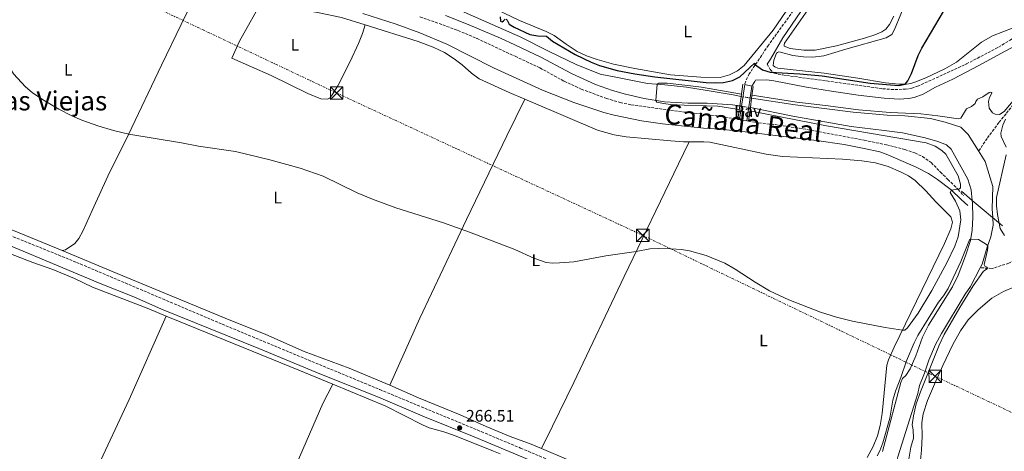
# Model space of a CAD drawing. Units: metres. Extents: x 622421 to 625926, y 4653156 to 4655530.
# Drawn here: x 623026 to 623618, y 4654537 to 4654796 of the extents above; entities that cross this region are included whole.
import ezdxf
from ezdxf.enums import TextEntityAlignment as Align

# ---------------------------------------------------------------- set-up
doc = ezdxf.new("R2010")
doc.units = ezdxf.units.M
doc.header["$MEASUREMENT"] = 0
for name, pattern in [('DGN Style 1', [1.045693079995523, 0.001739921930109024, -1.043953158065414]), ('DGN Style 3', [2.435890702152634, 1.739921930109024, -0.6959687720436097]), ('DGN Style 5', [1.217945351076317, 0.5219765790327072, -0.6959687720436097]), ('DGN Style 7', [3.4798438602180486, 1.565929737098122, -0.6959687720436097, 0.5219765790327072, -0.6959687720436097])]:
    doc.linetypes.add(name, pattern=pattern)
for name, color, linetype, lineweight in [('Barranco lineal', 142, 'DGN Style 3', 13), ('Borda', 1, 'Continuous', 13), ('Camino', 7, 'DGN Style 3', 0), ('Canal sin especificar', 4, 'Continuous', 13), ('Canal sin especificar no visto', 4, 'DGN Style 1', 13), ('Cota de punto acotado terreno', 7, 'Continuous', 0), ('Curva de nivel directora', 30, 'Continuous', 30), ('Curva de nivel intermedia', 30, 'Continuous', 0), ('Etiqueta de uso rústico', 92, 'Continuous', 0), ('Línea de cambio de uso (parcela vista)', 92, 'Continuous', 0), ('Línea de pavimento', 1, 'Continuous', 0), ('Línea eléctrica', 6, 'DGN Style 7', 0), ('Margen derecho', 7, 'Continuous', 0), ('Pavimento', 7, 'Continuous', 0), ('Puente', 1, 'Continuous', 0), ('Punto acotado terreno (símbolo)', 7, 'Continuous', 0), ('Texto de Cañada', 51, 'Continuous', 0), ('Texto de Área (paraje) menor', 7, 'Continuous', 0), ('Torre eléctrica', 7, 'Continuous', 0), ('Tubería', 7, 'Continuous', 0)]:
    doc.layers.add(name, color=color, linetype=linetype, lineweight=lineweight)
doc.styles.add('Style-Arial', font='arial.ttf')

# ---------------------------------------------------------------- blocks, each defined once
blk = doc.blocks.new('5PATER')
at = {"layer": 'Punto acotado terreno (símbolo)', "linetype": 'Continuous', "lineweight": 0}
h = blk.add_hatch(color=51, dxfattribs=at)
edge = h.paths.add_edge_path()
edge.add_ellipse((0, 0), major_axis=(-0.1095731443231308, -0.1110710700762829), ratio=0.9994222409660317, start_angle=0, end_angle=360)
blk = doc.blocks.new('5TME')
at = {"layer": 'Borda', "color": 7, "linetype": 'Continuous', "lineweight": 0}
for p, q in [((-0.375, 0.375), (0.375, -0.375)), ((0.3723, 0.3776), (-0.3716, -0.3784))]:
    blk.add_line(p, q, dxfattribs=at)
at = {"layer": 'Borda', "color": 7, "linetype": 'Continuous', "lineweight": 0, "flags": 128}
blk.add_lwpolyline([(-0.375, -0.375), (0.375, -0.375), (0.375, 0.375), (-0.375, 0.375), (-0.3716, -0.3784)], dxfattribs=at)

msp = doc.modelspace()

# ---------------------------------------------------------------- linework, layer by layer
at = {"layer": 'Barranco lineal', "color": 142, "linetype": 'DGN Style 3', "lineweight": 13}
for points in [[(623645.4000000004, 4654789.24, 273.7899999999936), (623647.25, 4654785.180000001, 273.5800000000018), (623649.1900000004, 4654779.77, 271.4199999999983), (623649.3799999999, 4654777.310000001, 271.2899999999936), (623649.1600000003, 4654776.27, 271.1000000000058), (623647.0899999999, 4654772.619999999, 270.8999999999942), (623640.4000000004, 4654768.24, 270.6999999999971), (623630.5700000003, 4654756.66, 270.179999999993), (623624.5199999996, 4654747.24, 269.9199999999983), (623618.7999999998, 4654739.699999999, 269.7200000000012), (623614.4100000003, 4654734.460000001, 268.9400000000023), (623607.4699999997, 4654724.939999999, 266.8500000000058), (623602.2400000002, 4654717.359999999, 266.6600000000035)], [(623633.4800000006, 4654658.08, 269.5399999999936), (623631.0300000003, 4654657.01, 269.429999999993), (623626.8200000003, 4654654.380000001, 269.1100000000006), (623623.7699999996, 4654651.789999999, 268.7100000000065), (623620.4500000002, 4654649.939999999, 268.1900000000023), (623610.4299999997, 4654646.84, 265.3099999999977), (623603.2999999998, 4654647.25, 264.5800000000018)]]:
    msp.add_polyline3d(points, dxfattribs=at)
at = {"layer": 'Camino', "color": 7, "linetype": 'DGN Style 3', "lineweight": 0, "flags": 128}
for points, elevation in [([(623457.4999999994, 4654736.359999999), (623458.4699999972, 4654736.190000001)], 274.0599999999977), ([(623462.9200000019, 4654735.430000001), (623463.9200000011, 4654735.260000002)], 274.1300000000047)]:
    msp.add_lwpolyline(points, dxfattribs=dict(at, elevation=elevation))
at = {"layer": 'Camino', "color": 7, "linetype": 'DGN Style 3', "lineweight": 0}
for points in [[(623524.3899999994, 4654852.710000002, 280), (623520.3399999993, 4654845.430000001, 279.8899999999995), (623514.53, 4654837.289999999, 279.5700000000071), (623503.5500000007, 4654820.190000002, 278.7200000000012), (623492.1700000016, 4654803.469999999, 277.8000000000031), (623475.98, 4654780.88, 275.7899999999937), (623464.3999999971, 4654763.780000003, 274.6600000000035), (623462.2699999993, 4654759.350000002, 274.4600000000065), (623461.6700000003, 4654757.230000001, 274.3699999999955)], [(623266.4299999995, 4654798.000000001, 275.0099999999948), (623289.2799999998, 4654789.760000003, 274.9600000000063), (623300.6900000003, 4654784.970000001, 274.8800000000048), (623323.6200000009, 4654774.219999999, 274.770000000004), (623338.5599999987, 4654767.220000001, 274.699999999997), (623353.0399999982, 4654759.310000001, 274.5399999999935), (623363.3999999983, 4654754.570000002, 274.4499999999971), (623378.479999999, 4654748.88, 274.2799999999988), (623386.7499999992, 4654746.440000002, 274.1600000000036), (623393.1999999977, 4654745.170000004, 274.0500000000029), (623417.0300000014, 4654741.82, 273.9199999999983), (623444.8399999995, 4654738.530000002, 273.9199999999983), (623457.4999999994, 4654736.359999999, 274.0599999999977)], [(623475.0900000003, 4654769.570000002, 275.1100000000006), (623476.9499999977, 4654766.260000002, 275.1100000000006), (623478.499999999, 4654764.730000001, 275.0399999999937), (623479.4899999968, 4654764.140000001, 274.9799999999959), (623484.3599999995, 4654763.000000001, 274.9799999999959), (623510.9800000006, 4654759.430000001, 274.5399999999935), (623544.5799999975, 4654754.739999999, 274.6100000000005), (623549.5599999975, 4654754.320000002, 274.4400000000024), (623554.5699999989, 4654754.310000001, 274.1999999999971), (623558.4200000024, 4654754.5, 274.1199999999953), (623562.0900000002, 4654755.09, 274.1199999999953), (623565.6000000017, 4654756.210000002, 274.1199999999953), (623594.9499999996, 4654769.61, 273.770000000004), (623614.199999999, 4654779.699999999, 274.1399999999994), (623621.1999999996, 4654783.980000002, 274.6699999999984), (623629.8799999988, 4654788.940000002, 274.5899999999965), (623637.2699999983, 4654792.570000002, 274.5599999999976), (623640.8299999967, 4654793.969999999, 274.6100000000005)], [(623463.9200000011, 4654735.260000002, 274.1300000000047), (623467.6700000018, 4654734.609999999, 274.1799999999931), (623479.9999999988, 4654733.180000001, 274.0899999999966), (623496.6299999985, 4654730.720000001, 273.9700000000013), (623533.5499999991, 4654723.82, 274.2799999999988), (623546.9600000002, 4654721.02, 274.0399999999937), (623557.9599999996, 4654718.29, 273.7100000000065), (623563.9999999991, 4654716.170000004, 273.5299999999989), (623568.4899999973, 4654714.000000001, 273.3200000000071), (623573.7600000001, 4654710.390000002, 273.1499999999942), (623579.280000001, 4654704.730000001, 272.7400000000052), (623583.8399999985, 4654700.29, 271.7599999999947), (623589.9099999992, 4654694.270000001, 269.9299999999931), (623593.2300000007, 4654690.480000001, 269.270000000004)], [(623010.5599999994, 4654670.45, 268.5800000000018), (623059.9899999981, 4654650.480000001, 268.5099999999948), (623111.8299999987, 4654628.489999999, 268.6100000000007), (623147.4799999997, 4654613.370000001, 268.0299999999988), (623242.3099999975, 4654574.020000001, 266.6399999999995), (623303.300000001, 4654548.81, 266.4700000000011), (623326.9400000002, 4654538.91, 266.2400000000052), (623340.4600000009, 4654533.250000001, 266.1000000000058), (623383.649999999, 4654514.250000002, 266.7200000000013), (623411.2899999992, 4654502.57, 266.9299999999931), (623424.9999999999, 4654496.980000001, 266.6399999999995), (623452.9100000006, 4654486.06, 265.2799999999988), (623473.9200000013, 4654476.859999999, 264.6999999999971), (623486.6700000007, 4654471.530000003, 265.1000000000058), (623547.3400000002, 4654446.030000002, 268.2599999999949), (623581.3199999996, 4654431.710000001, 268.6999999999972), (623604.7799999999, 4654422.38, 268.7799999999988), (623639.4400000009, 4654407.620000003, 268.6399999999994)]]:
    msp.add_polyline3d(points, dxfattribs=at)
at = {"layer": 'Canal sin especificar', "color": 4, "linetype": 'Continuous', "lineweight": 13}
for points in [[(623291.0999999996, 4654801.560000001, 271.0399999999936), (623323.4299999997, 4654787.300000001, 270.9700000000012), (623326.2400000002, 4654786.060000001, 270.9700000000012), (623344.1699999999, 4654777.050000001, 270.9700000000012), (623360.3200000003, 4654769.32, 270.9700000000012), (623374.7100000001, 4654763.539999999, 270.7100000000065), (623385.2599999999, 4654761.4, 270.6399999999995), (623392.1600000003, 4654760.140000001, 270.5099999999948), (623403.2300000006, 4654757.890000001, 270.179999999993), (623413.5800000001, 4654757.01, 269.8600000000006), (623426.7599999999, 4654755.59, 269.3999999999942), (623439.1399999997, 4654753.75, 269.070000000007), (623454.8099999996, 4654750.99, 268.9400000000023), (623459.5, 4654750.15, 268.9400000000023), (623459.5, 4654750.15, 274.0599999999977), (623458.6699999999, 4654744.41, 274.0599999999977), (623454.3700000001, 4654745.07, 268.9400000000023), (623439.1500000004, 4654746.09, 269.070000000007), (623427.4900000002, 4654746.039999999, 269.3999999999942), (623413.5199999996, 4654746.850000001, 269.8600000000006), (623401.2400000002, 4654748.84, 270.179999999993), (623390.0199999996, 4654751.4, 270.5099999999948), (623382.0800000001, 4654753.67, 270.6399999999995), (623371.9100000003, 4654757.32, 270.7100000000065), (623357.5800000001, 4654763.99, 270.9700000000012), (623339.1399999997, 4654773.680000001, 270.9700000000012), (623323.5199999996, 4654781.039999999, 270.9799999999959), (623314.7999999998, 4654785.15, 270.9900000000052), (623295.5, 4654793.380000001, 271.1499999999942), (623281.7100000001, 4654798.789999999, 271.1499999999942)], [(623291.0999999996, 4654801.560000001, 271.0399999999936), (623323.4299999997, 4654787.300000001, 270.9700000000012), (623326.2400000002, 4654786.060000001, 270.9700000000012), (623344.1699999999, 4654777.050000001, 270.9700000000012), (623360.3200000003, 4654769.32, 270.9700000000012), (623374.7100000001, 4654763.539999999, 270.7100000000065), (623385.2599999999, 4654761.4, 270.6399999999995), (623392.1600000003, 4654760.140000001, 270.5099999999948), (623403.2300000006, 4654757.890000001, 270.179999999993), (623413.5800000001, 4654757.01, 269.8600000000006), (623426.7599999999, 4654755.59, 269.3999999999942), (623439.1399999997, 4654753.75, 269.070000000007), (623454.8099999996, 4654750.99, 268.9400000000023), (623459.5, 4654750.15, 268.9400000000023)], [(623281.7100000001, 4654798.789999999, 271.1499999999942), (623295.5, 4654793.380000001, 271.1499999999942), (623314.7999999998, 4654785.15, 270.9900000000052), (623323.5199999996, 4654781.039999999, 270.9799999999959), (623339.1399999997, 4654773.680000001, 270.9700000000012), (623357.5800000001, 4654763.99, 270.9700000000012), (623371.9100000003, 4654757.32, 270.7100000000065), (623382.0800000001, 4654753.67, 270.6399999999995), (623390.0199999996, 4654751.4, 270.5099999999948), (623401.2400000002, 4654748.84, 270.179999999993), (623413.5199999996, 4654746.850000001, 269.8600000000006), (623427.4900000002, 4654746.039999999, 269.3999999999942), (623439.1500000004, 4654746.09, 269.070000000007), (623454.3700000001, 4654745.07, 268.9400000000023), (623458.6699999999, 4654744.41, 268.9400000000023)], [(623544.5, 4654536.789999999, 263.5099999999948), (623555.4400000004, 4654578.24, 263.9700000000012), (623556.6100000005, 4654580.630000001, 263.9700000000012), (623558.4600000001, 4654582.5, 263.9700000000012), (623561.2199999997, 4654586.449999999, 264.0399999999936), (623564.5800000001, 4654594.430000001, 264.1699999999983), (623568.6100000005, 4654605.539999999, 264.2299999999959), (623572.1299999999, 4654612.730000001, 264.3000000000029), (623586.6200000001, 4654635.779999999, 264.3000000000029), (623590.0300000003, 4654642.859999999, 264.3600000000006), (623594.4800000006, 4654654.33, 264.6199999999953), (623597.3300000001, 4654663.619999999, 264.9499999999971), (623598.4900000002, 4654669.74, 265.3399999999965), (623598.7599999999, 4654677.32, 265.7400000000052), (623598.6799999997, 4654686.01, 266.2599999999948), (623598.4800000006, 4654687.720000001, 266.2700000000041), (623597.7100000001, 4654694.07, 266.320000000007), (623595.7300000006, 4654700.369999999, 266.5899999999965), (623585.79, 4654718.460000001, 266.7799999999988), (623582.9900000002, 4654721, 266.7799999999988), (623577.7699999996, 4654723.08, 266.7799999999988), (623570.1500000004, 4654725.189999999, 266.7799999999988), (623556.4199999999, 4654728.300000001, 267.0399999999936), (623545.5499999998, 4654729.76, 267.1699999999983), (623525.5800000001, 4654731.980000001, 267.8300000000018), (623490.6799999997, 4654738.310000001, 268.679999999993), (623465.04, 4654743.42, 268.9400000000023), (623465.7999999998, 4654749.01, 274.1300000000047), (623491.9100000003, 4654745.109999999, 268.679999999993), (623526.8300000001, 4654740.77, 267.8300000000018), (623547.2199999997, 4654738.810000001, 267.1699999999983), (623557.8399999999, 4654738.4, 267.0399999999936), (623573.3600000005, 4654736.850000001, 266.7799999999988), (623582.2400000002, 4654734.619999999, 266.7799999999988), (623591.5800000001, 4654731.66, 266.7799999999988), (623595.9400000004, 4654727.279999999, 266.7799999999988), (623602.2400000002, 4654717.359999999, 266.6600000000035), (623606.2000000002, 4654711.119999999, 266.5899999999965), (623610.7300000006, 4654696.07, 266.320000000007), (623610.4500000002, 4654682.720000001, 266.2599999999948), (623610.7999999998, 4654677.359999999, 265.9799999999959), (623611.0899999999, 4654672.779999999, 265.7400000000052), (623609.7199999997, 4654665.880000001, 265.3399999999965), (623607.4699999997, 4654659.52, 264.9499999999971), (623604.4500000002, 4654649.449999999, 264.6199999999953), (623603.2999999998, 4654647.25, 264.5800000000018), (623597.4199999999, 4654635.960000001, 264.3600000000006), (623594.29, 4654631.33, 264.3000000000029), (623580, 4654607.75, 264.3000000000029), (623576.3899999997, 4654601.140000001, 264.2299999999959), (623572.4299999997, 4654591.76, 264.1699999999983), (623569.6900000004, 4654583.930000001, 264.0399999999936), (623566.6900000004, 4654576.58, 263.9700000000012), (623565.7100000001, 4654571.619999999, 263.9700000000012), (623553.8099999996, 4654533.680000001, 263.5099999999948)], [(623465.7999999998, 4654749.01, 268.9400000000023), (623491.9100000003, 4654745.109999999, 268.679999999993), (623526.8300000001, 4654740.77, 267.8300000000018), (623547.2199999997, 4654738.810000001, 267.1699999999983), (623557.8399999999, 4654738.4, 267.0399999999936), (623573.3600000005, 4654736.850000001, 266.7799999999988), (623582.2400000002, 4654734.619999999, 266.7799999999988), (623591.5800000001, 4654731.66, 266.7799999999988), (623595.9400000004, 4654727.279999999, 266.7799999999988), (623602.2400000002, 4654717.359999999, 266.6600000000035)], [(623465.04, 4654743.42, 268.9400000000023), (623490.6799999997, 4654738.310000001, 268.679999999993), (623525.5800000001, 4654731.980000001, 267.8300000000018), (623545.5499999998, 4654729.76, 267.1699999999983), (623556.4199999999, 4654728.300000001, 267.0399999999936), (623570.1500000004, 4654725.189999999, 266.7799999999988), (623577.7699999996, 4654723.08, 266.7799999999988), (623582.9900000002, 4654721, 266.7799999999988), (623585.79, 4654718.460000001, 266.7799999999988), (623595.7300000006, 4654700.369999999, 266.5899999999965), (623597.7100000001, 4654694.07, 266.320000000007), (623598.4800000006, 4654687.720000001, 266.2700000000041), (623598.6799999997, 4654686.01, 266.2599999999948), (623598.7599999999, 4654677.32, 265.7400000000052), (623598.4900000002, 4654669.74, 265.3399999999965), (623597.3300000001, 4654663.619999999, 264.9499999999971), (623594.4800000006, 4654654.33, 264.6199999999953), (623590.0300000003, 4654642.859999999, 264.3600000000006), (623586.6200000001, 4654635.779999999, 264.3000000000029), (623572.1299999999, 4654612.730000001, 264.3000000000029), (623568.6100000005, 4654605.539999999, 264.2299999999959), (623564.5800000001, 4654594.430000001, 264.1699999999983), (623561.2199999997, 4654586.449999999, 264.0399999999936), (623558.4600000001, 4654582.5, 263.9700000000012), (623556.6100000005, 4654580.630000001, 263.9700000000012), (623555.4400000004, 4654578.24, 263.9700000000012), (623544.5, 4654536.789999999, 263.5099999999948)], [(623602.2400000002, 4654717.359999999, 266.6600000000035), (623606.2000000002, 4654711.119999999, 266.5899999999965), (623610.7300000006, 4654696.07, 266.320000000007), (623610.4500000002, 4654682.720000001, 266.2599999999948), (623610.7999999998, 4654677.359999999, 265.9799999999959), (623611.0899999999, 4654672.779999999, 265.7400000000052), (623609.7199999997, 4654665.880000001, 265.3399999999965), (623607.4699999997, 4654659.52, 264.9499999999971), (623604.4500000002, 4654649.449999999, 264.6199999999953), (623603.2999999998, 4654647.25, 264.5800000000018)], [(623603.2999999998, 4654647.25, 264.5800000000018), (623597.4199999999, 4654635.960000001, 264.3600000000006), (623594.29, 4654631.33, 264.3000000000029), (623580, 4654607.75, 264.3000000000029), (623576.3899999997, 4654601.140000001, 264.2299999999959), (623572.4299999997, 4654591.76, 264.1699999999983), (623569.6900000004, 4654583.930000001, 264.0399999999936), (623566.6900000004, 4654576.58, 263.9700000000012), (623565.7100000001, 4654571.619999999, 263.9700000000012), (623553.8099999996, 4654533.680000001, 263.5099999999948), (623551.3099999996, 4654524.029999999, 263.320000000007), (623549.0499999998, 4654516.960000001, 263.179999999993), (623543.75, 4654509.08, 263.179999999993), (623539.5300000003, 4654502.800000001, 263.1199999999953), (623529.0800000001, 4654495.66, 262.6600000000035), (623501.8300000001, 4654485.75, 261.8800000000047), (623482.8300000001, 4654478.850000001, 261.5500000000029), (623475.6500000004, 4654478.24, 262.1999999999971), (623474.8300000001, 4654477.27, 262.0800000000018)]]:
    msp.add_polyline3d(points, dxfattribs=at)
at = {"layer": 'Canal sin especificar no visto', "color": 4, "linetype": 'DGN Style 5', "lineweight": 0, "elevation": 268.9400000000023, "flags": 128}
for points in [[(623459.5, 4654750.15), (623460.5599999996, 4654749.949999999), (623464.9400000004, 4654749.16), (623465.7999999998, 4654749.01)], [(623458.6699999999, 4654744.41), (623459.6900000004, 4654744.25), (623464.1100000005, 4654743.560000001), (623465.04, 4654743.42)]]:
    msp.add_lwpolyline(points, dxfattribs=at)
at = {"layer": 'Canal sin especificar no visto', "color": 4, "linetype": 'DGN Style 1', "lineweight": 13}
msp.add_polyline3d([(623465.04, 4654743.42, 274.1300000000047), (623465.04, 4654743.42, 268.9400000000023), (623464.1100000005, 4654743.560000001, 268.9400000000023), (623459.6900000004, 4654744.25, 268.9400000000023), (623458.6699999999, 4654744.41, 268.9400000000023), (623459.5, 4654750.15, 274.0599999999977), (623460.5599999996, 4654749.949999999, 268.9400000000023), (623464.9400000004, 4654749.16, 268.9400000000023), (623465.7999999998, 4654749.01, 268.9400000000023)], close=True, dxfattribs=at)
at = {"layer": 'Curva de nivel directora', "color": 30, "linetype": 'Continuous', "lineweight": 30, "elevation": 275, "flags": 128}
for points in [[(623508.1299999985, 4654762.460000002), (623537.1299999999, 4654758.119999999), (623554.3200000008, 4654756.720000002), (623558.1999999988, 4654757.52), (623559.7900000003, 4654759.439999999), (623561.9299999992, 4654763.970000001), (623565.8399999986, 4654774.720000002), (623568.1699999999, 4654779.150000002), (623581.1399999985, 4654801.060000001), (623588.5999999995, 4654815.529999999), (623597.3300000001, 4654829.49), (623601.2300000006, 4654835.210000004), (623604.619999999, 4654838.880000001), (623617.3599999995, 4654848.480000001), (623620.909999999, 4654852.480000001)], [(623314.7000000004, 4654797.880000001), (623314.7899999998, 4654795.37), (623315.9199999986, 4654795.02), (623316.5499999989, 4654795.59), (623317.5700000003, 4654796.460000001)], [(623318.2399999987, 4654796.62), (623318.9400000006, 4654795.940000001), (623320.1299999997, 4654793.62), (623322.9900000007, 4654791.750000002), (623332.4000000008, 4654787.400000002), (623337.3699999996, 4654786.590000001), (623342.400000001, 4654786.250000001), (623346.2000000008, 4654783.26), (623359.7900000007, 4654775.289999999), (623369.3599999995, 4654770.650000001), (623374.449999999, 4654768.800000001), (623384.9099999998, 4654765.689999999), (623395.6299999995, 4654763.600000001), (623407.5499999998, 4654761.99), (623438.3899999986, 4654758.470000002), (623443.829999999, 4654758.210000001), (623448.8600000005, 4654758.480000001), (623454.3099999998, 4654759.630000002), (623458.730000001, 4654761.960000001), (623467.5499999988, 4654770.170000001), (623467.6000000001, 4654769.440000001), (623472.379999999, 4654766.15), (623477.0399999993, 4654764.600000001), (623494.8200000002, 4654763.680000001), (623508.1299999985, 4654762.460000002)]]:
    msp.add_lwpolyline(points, dxfattribs=at)
at = {"layer": 'Curva de nivel intermedia', "color": 30, "linetype": 'Continuous', "lineweight": 0, "flags": 128}
for points, elevation in [([(622992.4900000001, 4654798.739999999), (623007.0000000009, 4654784.939999999), (623010.3500000014, 4654781.249999999), (623016.9299999997, 4654772.33), (623021.9699999999, 4654763.779999998), (623029.3300000003, 4654755.800000001)], 270), ([(623029.3300000003, 4654755.800000001), (623033.2500000009, 4654752.550000001), (623039.4199999999, 4654748.26), (623049.3900000011, 4654742.56), (623057.1500000017, 4654738.57), (623063.2300000014, 4654735.899999999), (623072.6700000005, 4654732.48), (623082.2400000015, 4654729.569999999), (623091.37, 4654727.550000001), (623123.1200000008, 4654722.309999999), (623133.2800000019, 4654720.26), (623155.550000001, 4654717.09), (623176.230000001, 4654712.11), (623194.3600000005, 4654706.96), (623208.260000001, 4654702.329999999), (623228.6400000014, 4654692.199999999), (623237.9000000019, 4654688.380000001), (623252.0100000004, 4654683.320000002), (623280.5900000016, 4654674.119999998), (623296.2800000003, 4654668.640000001), (623323.3900000007, 4654658.26), (623334.8100000003, 4654652.980000001), (623342.3300000017, 4654650.400000001), (623346.0900000012, 4654650.059999999), (623350.3800000006, 4654650.119999999), (623358.9700000003, 4654650.88), (623378.1600000015, 4654654.42), (623396.47, 4654657.029999998), (623404.6500000008, 4654658.52), (623409.6399999997, 4654658.79), (623417.520000001, 4654658.609999998), (623423.5899999995, 4654658.249999999), (623428.5200000004, 4654657.429999999), (623438.410000001, 4654654.539999999), (623449.7700000001, 4654649.949999999), (623455.860000001, 4654646.449999999), (623467.8900000007, 4654638.49), (623476.5099999995, 4654633.389999999), (623488.1300000004, 4654628.060000001), (623507.1800000007, 4654620.66), (623516.7400000006, 4654617.550000001), (623526.4600000014, 4654615.099999999), (623546.16, 4654611.42), (623556.4300000007, 4654609.75), (623557.9999999999, 4654609.84), (623559.5800000001, 4654611.180000001), (623565.9800000016, 4654620.029999999), (623574.2100000017, 4654633.600000001), (623583.4299999995, 4654650.49), (623587.9600000002, 4654660.220000001), (623589.8900000014, 4654665.75), (623591.6300000004, 4654676.039999999), (623591.0600000004, 4654681.460000001), (623588.3100000012, 4654687.220000002), (623585.2199999999, 4654692.449999999), (623585.8800000015, 4654693.869999998), (623590.7200000007, 4654694.710000001), (623591.4600000004, 4654695.33), (623591.370000001, 4654697.53), (623590.0600000012, 4654702.36), (623582.530000001, 4654715.499999999), (623580.1500000005, 4654717.62), (623576.0900000014, 4654720.17), (623570.6599999999, 4654722.309999999), (623510.8900000012, 4654732.42), (623464.7700000005, 4654741.46)], 270), ([(623458.350000001, 4654742.260000001), (623445.55, 4654744.31), (623418.3800000015, 4654745.15), (623412.8800000007, 4654745.84), (623408.8200000017, 4654746.720000001), (623408.1500000011, 4654747.720000001), (623409.0499999997, 4654757.399999999), (623409.9500000004, 4654758.019999999), (623414.9500000004, 4654758.029999999), (623425.7000000017, 4654756.890000001), (623435.6200000015, 4654755.59), (623459.700000001, 4654751.55)], 270), ([(623466.0600000002, 4654750.859999999), (623492.9000000001, 4654746.67), (623510.3200000012, 4654744.759999999), (623530.1400000006, 4654742.01), (623549.0200000011, 4654740.539999999), (623567.5199999994, 4654739.689999999), (623577.8200000015, 4654738.55), (623590.0999999993, 4654736.659999999), (623591.5700000002, 4654737.119999999), (623594.9200000005, 4654742.59), (623598.07, 4654744.02), (623600.1300000007, 4654745.939999999), (623600.6100000013, 4654747.039999999), (623601.6100000005, 4654748.439999999), (623604.8200000002, 4654749.980000001), (623608.5599999996, 4654752.459999999), (623609.4500000015, 4654752.759999999), (623610.1800000002, 4654752.550000001), (623610.1800000002, 4654752.029999998), (623608.7400000007, 4654749.470000001), (623608.1399999994, 4654747.180000001), (623608.5799999997, 4654743.140000001), (623610.7000000009, 4654740.199999999), (623612.2099999997, 4654739.449999998), (623614.7700000012, 4654739.27), (623617.7199999995, 4654741.069999999), (623624.1400000011, 4654748.74)], 270), ([(623618.4900000005, 4654736.42), (623616.8400000011, 4654732.929999999), (623615.7300000001, 4654728.050000002), (623615.7400000013, 4654725.98), (623618.9199999997, 4654719.720000001)], 270), ([(623618.9300000009, 4654715.020000001), (623613.05, 4654689.380000001), (623612.9900000021, 4654684.369999999), (623613.6300000013, 4654679.239999999), (623615.2899999998, 4654670.779999999), (623617.8700000015, 4654666.680000001)], 270), ([(623541.3099999997, 4654534.319999999), (623542.8699999999, 4654537.350000001), (623544.6300000012, 4654542.039999999), (623548.9899999998, 4654556.83), (623550.76, 4654567.689999999), (623552.2199999996, 4654573.17), (623555.6100000005, 4654581.390000001), (623558.8899999994, 4654591.31), (623563.4400000003, 4654602.15), (623565.670000001, 4654606.63), (623578.1000000008, 4654626.560000001), (623581.2500000002, 4654630.439999999), (623583.9400000013, 4654634.829999999), (623591.6100000002, 4654650.929999999), (623596.8400000005, 4654663.970000001), (623597.4800000021, 4654664.390000001), (623602.2699999998, 4654664.140000001), (623606.9300000002, 4654661.279999999), (623607.7500000005, 4654660.31), (623607.9000000004, 4654659.369999998), (623607.6800000012, 4654657.8), (623605.5600000002, 4654649.189999999), (623606.2300000006, 4654648.079999999), (623607.3900000006, 4654647.59), (623607.3300000003, 4654646.65), (623605.2699999994, 4654645.2), (623598.9700000007, 4654636.359999999), (623590.9900000012, 4654623.319999999), (623581.6500000004, 4654607.170000001), (623578.5000000009, 4654600.699999999), (623567.3200000006, 4654572.689999999), (623564.7400000012, 4654565.449999998), (623563.1600000008, 4654558.400000001), (623562.3200000004, 4654552.810000001), (623562.8700000005, 4654549.930000001), (623563.0700000015, 4654544.930000001), (623561.5800000007, 4654539.480000001), (623560.0899999997, 4654531.009999999)], 265.0000000000001)]:
    msp.add_lwpolyline(points, dxfattribs=dict(at, elevation=elevation))
at = {"layer": 'Línea de cambio de uso (parcela vista)', "color": 92, "linetype": 'Continuous', "lineweight": 0}
for points in [[(623051.3600000005, 4654657.640000001, 268.5500000000029), (623053.29, 4654657.91, 268.679999999993), (623058.8600000005, 4654661.82, 268.75), (623061.4100000003, 4654664.84, 268.8099999999977), (623063.9400000004, 4654669.539999999, 268.8800000000047), (623069.4400000004, 4654681.529999999, 269.4700000000012), (623078.7400000002, 4654702.210000001, 269.7299999999959), (623091.2699999996, 4654727.34, 269.9900000000052), (623110.9600000001, 4654769, 271.5599999999977), (623122.8099999996, 4654793.34, 272.2200000000012), (623132.1200000001, 4654812.140000001, 273.3300000000018), (623135.3099999996, 4654819.630000001, 273.4600000000065), (623136.5499999998, 4654825.060000001, 273.3899999999995), (623136.6100000005, 4654830.039999999, 273.2599999999948), (623136.4400000004, 4654836.4, 273.6100000000006)], [(623303.5700000003, 4654806.59, 276.0099999999948), (623326.29, 4654795.76, 276.0099999999948), (623342.2699999996, 4654789.17, 276.1399999999995), (623347.0099999999, 4654786.77, 276.2100000000065), (623354.2300000006, 4654781.470000001, 276.3399999999965), (623360.8899999997, 4654777.17, 276.3999999999942), (623366.5700000003, 4654774.460000001, 276.4700000000012), (623372.8799999999, 4654772.310000001, 276.5399999999936), (623382.75, 4654769.550000001, 276.5399999999936), (623395.54, 4654766.82, 276.4700000000012), (623417.1200000001, 4654763.01, 276.3999999999942), (623435.3200000003, 4654761.699999999, 276.4700000000012), (623446.8300000001, 4654761.539999999, 276.3999999999942), (623452.4400000004, 4654763.17, 276.4700000000012), (623457.2800000003, 4654765.58, 276.6600000000035), (623461.3300000001, 4654768.630000001, 276.929999999993), (623478.79, 4654789.930000001, 277.8399999999965), (623496.6100000005, 4654816.199999999, 279.3500000000058)], [(623563.1100000005, 4654818.050000001, 275.9600000000065), (623551.6699999999, 4654790.42, 275.8899999999995), (623550.0199999996, 4654787.34, 275.7599999999948), (623546.75, 4654785.230000001, 275.7599999999948), (623522.4100000003, 4654778.539999999, 275.5), (623509.1399999997, 4654774.52, 275.6300000000047), (623502.54, 4654773.75, 275.570000000007), (623497.0499999998, 4654773.949999999, 275.7599999999948), (623490.5599999996, 4654774.689999999, 275.7599999999948), (623483.2599999999, 4654776.74, 275.8899999999995), (623482.1600000003, 4654776.810000001, 275.8899999999995), (623481.4199999999, 4654776.600000001, 275.8899999999995), (623480.8399999999, 4654776.09, 275.8899999999995), (623479.1299999999, 4654771.810000001, 275.570000000007), (623478.6900000004, 4654768.730000001, 275.5), (623479.7199999997, 4654767.83, 275.4400000000023), (623481.5499999998, 4654767.08, 275.4400000000023), (623509.5199999996, 4654764, 275.8300000000018), (623529.6399999997, 4654761.100000001, 275.570000000007), (623546.2999999998, 4654758.279999999, 275.1699999999983), (623554.25, 4654757.430000001, 275.1100000000006), (623558.9600000001, 4654757.539999999, 274.9799999999959), (623561.4699999997, 4654757.939999999, 274.9100000000035), (623563.9400000004, 4654758.600000001, 274.9100000000035), (623570.5599999996, 4654761.26, 274.7200000000012), (623582.0599999996, 4654766.65, 274.1900000000023), (623589.0099999999, 4654770.619999999, 274), (623604.0800000001, 4654782.779999999, 273.8699999999953), (623610.5499999998, 4654786.49, 273.929999999993), (623635.54, 4654796.050000001, 274.5899999999965)], [(623233.5700000003, 4654793.039999999, 273.75), (623231.8300000001, 4654787.83, 273.75), (623229.4500000002, 4654781.960000001, 273.3500000000058), (623224.4699999997, 4654771.180000001, 272.8899999999995), (623216.9600000001, 4654756.449999999, 271.9100000000035), (623213.6299999999, 4654751.01, 271.5200000000041), (623212.1399999997, 4654749.100000001, 271.3300000000018), (623210.5800000001, 4654748.41, 271.2599999999948), (623206.8200000003, 4654748.75, 271.1900000000023), (623198.9500000002, 4654751.859999999, 271.1300000000047), (623177.0199999996, 4654762.640000001, 271.3300000000018), (623153.25, 4654773.100000001, 271.7200000000012), (623157.9400000004, 4654783.34, 272.0399999999936), (623172.5899999999, 4654809.480000001, 273.820000000007)], [(623172.5899999999, 4654809.480000001, 273.820000000007), (623180.6600000003, 4654805.49, 273.820000000007), (623185.6699999999, 4654803.960000001, 273.820000000007), (623205.7599999999, 4654800.33, 273.6900000000023), (623219.2000000002, 4654797.52, 273.6199999999953), (623233.5700000003, 4654793.039999999, 273.75)], [(623551.3700000001, 4654798.390000001, 277.1000000000058), (623548.7599999999, 4654793.230000001, 277.1699999999983), (623546.5899999999, 4654790.480000001, 277.3000000000029), (623544.1699999999, 4654788.930000001, 277.2299999999959), (623539.9199999999, 4654787.189999999, 277.2299999999959), (623533.7199999997, 4654785.100000001, 277.2299999999959), (623516.8300000001, 4654780.539999999, 277.2299999999959), (623504.0899999999, 4654777.83, 277.1699999999983), (623497.1299999999, 4654777.84, 277.0399999999936), (623488.9800000006, 4654778.91, 277.0399999999936), (623485.4299999997, 4654780.300000001, 276.7100000000065), (623485.3399999999, 4654781.029999999, 276.6399999999995), (623485.6100000005, 4654782.130000001, 276.6399999999995), (623503.7400000002, 4654808.390000001, 277.7599999999948)], [(623233.5700000003, 4654793.039999999, 273.75), (623265.4400000004, 4654783.100000001, 274.0200000000041), (623274.2699999996, 4654779.810000001, 274.0800000000018), (623281.0999999996, 4654776.5, 274.0800000000018), (623287.0800000001, 4654772.789999999, 274.0800000000018), (623291.8899999997, 4654769.17, 274.0800000000018), (623297.4800000006, 4654764.08, 274.0800000000018), (623301.9600000001, 4654760.720000001, 273.9499999999971), (623319.9800000006, 4654752.42, 273.4900000000052), (623329.5300000003, 4654748.430000001, 273.1999999999971)], [(623329.5300000003, 4654748.430000001, 273.1999999999971), (623318.5899999999, 4654726.550000001, 272.8000000000029), (623294.3200000003, 4654676.119999999, 270.25), (623266.25, 4654616.9, 267.6399999999995), (623248.2599999999, 4654576.810000001, 266.3300000000018)], [(623329.5300000003, 4654748.430000001, 273.1999999999971), (623334.7599999999, 4654746.25, 273.0399999999936), (623373.0899999999, 4654729.930000001, 272.1499999999942), (623383.2199999997, 4654727.119999999, 272.1499999999942), (623390.4299999997, 4654725.800000001, 272.2200000000012), (623417.25, 4654723.359999999, 272.8000000000029), (623424.8799999999, 4654722.930000001, 272.9400000000023), (623428.2300000006, 4654722.92, 272.8600000000006)], [(623339.5499999998, 4654538.59, 266.4600000000065), (623346.1100000005, 4654552.130000001, 267.3699999999953), (623358.8499999996, 4654578.289999999, 267.6999999999971), (623389.2000000002, 4654641.91, 269.3999999999942), (623421.7699999996, 4654709.58, 272.0800000000018), (623428.2300000006, 4654722.92, 272.8600000000006)], [(623535.3700000001, 4654533.189999999, 266.9199999999983), (623538.9400000004, 4654539.810000001, 267.25), (623541.5599999996, 4654546.27, 267.8300000000018), (623543.0300000003, 4654552.59, 268.1600000000035), (623544.2999999998, 4654559.75, 268.4199999999983), (623547.0700000003, 4654588.710000001, 269.2100000000065), (623548.04, 4654591.949999999, 269.2700000000041), (623551.4500000002, 4654599.5, 269.7299999999959), (623581.6799999997, 4654661.76, 271.3699999999953), (623585.4800000006, 4654670.630000001, 271.5599999999977), (623586.5599999996, 4654674.59, 271.5599999999977), (623585.54, 4654677.789999999, 271.5599999999977), (623576.6200000001, 4654686.82, 271.9499999999971), (623570.5099999999, 4654693.470000001, 272.4799999999959), (623564.1799999997, 4654699.539999999, 272.4100000000035), (623560.1200000001, 4654702.460000001, 272.4799999999959), (623555.2800000003, 4654704.859999999, 272.8699999999953), (623547.9800000006, 4654708.060000001, 272.9400000000023), (623540.3600000005, 4654710.17, 273), (623532.0999999996, 4654711.390000001, 273), (623520.3899999997, 4654712.390000001, 273.070000000007), (623484.4600000001, 4654713.970000001, 273.2599999999948), (623474.5800000001, 4654715.359999999, 273.070000000007), (623440.6799999997, 4654722.57, 272.7400000000052), (623437.1799999997, 4654722.92, 272.6699999999983), (623428.2300000006, 4654722.92, 272.8600000000006)], [(623051.3600000005, 4654657.640000001, 268.5500000000029), (623017.5800000001, 4654671.369999999, 268.820000000007), (622997.3799999999, 4654679.529999999, 268.6199999999953), (622972.2800000003, 4654690.51, 267.8300000000018), (622968.4800000006, 4654691.83, 267.6600000000035)], [(623002.1100000005, 4654662.619999999, 268.5599999999977), (623033.6500000004, 4654650.380000001, 268.2299999999959), (623045.6900000004, 4654646.130000001, 268.3000000000029), (623058.6799999997, 4654640.779999999, 268.4900000000052), (623069.5, 4654635.67, 268.429999999993), (623103.5, 4654622.609999999, 268.3600000000006), (623113.8799999999, 4654618.199999999, 268.25)], [(623248.2599999999, 4654576.810000001, 266.3300000000018), (623223.8600000005, 4654586.869999999, 266.3300000000018), (623196.8200000003, 4654597, 266.7899999999936), (623173.7999999998, 4654607.16, 267.3800000000047), (623149.2199999997, 4654617, 267.8999999999942), (623084.3399999999, 4654643.75, 268.9499999999971), (623051.3600000005, 4654657.640000001, 268.5500000000029)], [(623566.7300000006, 4654525.730000001, 267.320000000007), (623567.8799999999, 4654537.600000001, 266.7899999999936), (623568.2699999996, 4654546.119999999, 266.3999999999942), (623568.1900000004, 4654554.08, 266.3300000000018), (623569.0199999996, 4654559.41, 266.9900000000052), (623571.5499999998, 4654567.49, 267.3800000000047), (623575.7199999997, 4654577.4, 267.9100000000035), (623580.7400000002, 4654588.600000001, 268.3000000000029), (623586.7599999999, 4654601.050000001, 268.3600000000006), (623591.4400000004, 4654609.279999999, 268.0399999999936), (623596.0599999996, 4654615.99, 268.2299999999959), (623601.9699999997, 4654621.9, 268.3600000000006), (623610.2999999998, 4654628.939999999, 268.6199999999953), (623617.1399999997, 4654633.02, 268.8899999999995), (623623.8099999996, 4654635.730000001, 269.0800000000018)], [(623029.4900000002, 4654428.560000001, 264.820000000007), (623041.4400000004, 4654458.01, 266.1199999999953), (623062.7100000001, 4654505.789999999, 267.0399999999936), (623071.7000000002, 4654525.689999999, 267.1699999999983), (623091.6500000004, 4654568.180000001, 267.6300000000047), (623113.8799999999, 4654618.199999999, 268.25)], [(623113.8799999999, 4654618.199999999, 268.25), (623121.1900000004, 4654615.100000001, 268.1699999999983), (623193.6200000001, 4654585.75, 267.320000000007), (623214.0700000003, 4654577.26, 266.9100000000035)], [(623214.0700000003, 4654577.26, 266.9100000000035), (623208.1100000005, 4654565.689999999, 266.7799999999988), (623193.9400000004, 4654533.560000001, 266.1199999999953), (623175.8099999996, 4654495.100000001, 265.9900000000052), (623164.8700000001, 4654473.430000001, 265.9900000000052), (623153.3399999999, 4654448.880000001, 265.5299999999988), (623147.5199999996, 4654434.930000001, 265.3999999999942), (623139.0599999996, 4654417.58, 265.0800000000018), (623132.1200000001, 4654396.9, 264.3399999999965)], [(623214.0700000003, 4654577.26, 266.9100000000035), (623245.8899999997, 4654564.050000001, 266.2700000000041), (623267.9699999997, 4654552.810000001, 266.0099999999948), (623272.0099999999, 4654551.130000001, 265.9400000000023), (623280.6900000004, 4654548.680000001, 265.8800000000047), (623287.1900000004, 4654546.460000001, 265.8800000000047), (623310.7199999997, 4654537.01, 265.679999999993), (623314.6500000004, 4654535.430000001, 265.7599999999948)], [(623248.2599999999, 4654576.810000001, 266.3300000000018), (623265.54, 4654569.07, 266.4600000000065), (623290.6900000004, 4654558.84, 266.1999999999971), (623306.1799999997, 4654551.949999999, 266.1300000000047), (623320.6299999999, 4654545.949999999, 266.1300000000047), (623333.25, 4654541.230000001, 266.2599999999948), (623339.5499999998, 4654538.59, 266.4600000000065)], [(623339.5499999998, 4654538.59, 266.4600000000065), (623354.5199999996, 4654532.300000001, 266.9199999999983)]]:
    msp.add_polyline3d(points, dxfattribs=at)
at = {"layer": 'Línea de pavimento', "color": 1, "linetype": 'Continuous', "lineweight": 0, "elevation": 274.070000000007, "flags": 128}
msp.add_lwpolyline([(623461.6699999999, 4654757.230000001), (623458.4699999997, 4654736.189999999)], dxfattribs=at)
at = {"layer": 'Línea de pavimento', "color": 1, "linetype": 'Continuous', "lineweight": 0, "extrusion": (-0.04861869729788721, 0.01071641821370002, 0.9987599214294323), "elevation": 19844.16108102481, "flags": 128}
msp.add_lwpolyline([(-4679844.773358945, -392592.0348743532), (-4679844.773358945, -392587.6159378286)], dxfattribs=at)
at = {"layer": 'Línea de pavimento', "color": 1, "linetype": 'Continuous', "lineweight": 0, "extrusion": (-0.001171356352520601, -0.007981300635488209, 0.9999674628528978), "elevation": -37607.0290164743, "flags": 128}
msp.add_lwpolyline([(623465.8735529114, 4654604.381205265), (623462.8133558733, 4654583.530541149)], dxfattribs=at)
at = {"layer": 'Línea de pavimento', "color": 1, "linetype": 'Continuous', "lineweight": 0, "extrusion": (-0.01091684311246932, 0.001864449608267905, 0.9999386713014534), "elevation": 2146.37595354938, "flags": 128}
msp.add_lwpolyline([(623424.3096487415, 4654740.278536932), (623428.7599294062, 4654739.518535611)], dxfattribs=at)
at = {"layer": 'Línea eléctrica', "color": 6, "linetype": 'DGN Style 7', "lineweight": 0}
msp.add_polyline3d([(622427.3200000006, 4655124.420000002, 271.3600000000006), (622510.8999999985, 4655084.800000001, 270.8000000000029), (622609.3900000018, 4655038.56, 270.3099999999977), (622744.7800000011, 4654974.149999999, 268.7299999999959), (622780.800000001, 4654957.170000004, 270.179999999993), (622816.7370604421, 4654940.379709389, 270.146900000007), (622900.2100000011, 4654901.38, 270.070000000007), (623038.0300000003, 4654836.350000001, 271.9700000000012), (623216.3500000007, 4654752.159999999, 271.6999999999971), (623400.390000001, 4654666.680000001, 270.3699999999953), (623576.1799999991, 4654582.06, 267.3099999999977), (623742.2399999973, 4654503.649999999, 273.5299999999988), (623929.2243562816, 4654416.130295157, 273.2045999999973), (623937.6000000011, 4654412.210000001, 273.1900000000023), (624059.3700000015, 4654354.21, 272.9100000000035), (624159.7300000011, 4654211.970000001, 268.1399999999995), (624176.3400000008, 4654205.82, 268.1399999999995)], dxfattribs=at)
at = {"layer": 'Margen derecho', "color": 7, "linetype": 'Continuous', "lineweight": 0}
for points in [[(623620.1900000015, 4655124.86, 281.2100000000063), (623588.2199999974, 4655079.070000002, 282.1499999999942), (623581.6999999996, 4655068.850000001, 282.1499999999942), (623577.9899999968, 4655062.330000003, 282.1499999999942), (623575.8700000001, 4655057.800000001, 282.1499999999942), (623572.0199999989, 4655047.480000001, 282.0200000000042), (623570.0499999997, 4655040.530000002, 281.9600000000065), (623567.6999999983, 4655026.149999999, 281.6399999999995), (623563.3299999986, 4654988.63, 281.4400000000023), (623560.0799999986, 4654966.510000002, 281.2599999999948), (623553.6400000012, 4654930.359999999, 280.8099999999976), (623547.3899999994, 4654898.000000001, 280.8999999999943), (623544.0399999989, 4654886.750000001, 280.8099999999976), (623539.2100000009, 4654873.050000002, 280.5099999999947), (623536.9099999988, 4654867.870000001, 280.4100000000036), (623529.7699999996, 4654854.239999998, 280.070000000007), (623521.780000001, 4654840.899999999, 279.6000000000058), (623509.2899999986, 4654821.649999999, 279.050000000003), (623484.6299999978, 4654785.350000002, 276.6199999999953), (623477.1199999999, 4654772.420000002, 275.2899999999936), (623475.0900000003, 4654769.570000002, 275.1100000000006)], [(623232.0199999989, 4654799.91, 275.1000000000058), (623252.2100000014, 4654793.620000003, 275.0099999999948), (623266.2699999985, 4654788.390000002, 274.9700000000012), (623282.5399999984, 4654781.57, 274.8500000000059), (623310.61, 4654767.220000001, 274.770000000004), (623340.0000000005, 4654753.940000001, 274.679999999993), (623359.0199999996, 4654746.420000002, 274.2599999999947), (623376.9999999994, 4654740.530000002, 274.3099999999977), (623383.1799999997, 4654738.920000004, 274.1600000000036), (623399.5700000002, 4654735.49, 273.8399999999965), (623412.219999999, 4654733.660000003, 273.8300000000019), (623436.8599999998, 4654731.04, 273.8300000000019), (623446.8399999999, 4654730.430000001, 273.8300000000019), (623463.6799999997, 4654728.660000001, 273.8999999999943), (623504.7600000025, 4654723.739999999, 274.2599999999947), (623521.4600000014, 4654721.230000001, 274.1100000000007), (623533.4499999986, 4654718.930000001, 273.770000000004), (623542.9600000015, 4654716.800000002, 273.699999999997), (623547.6700000011, 4654715.13, 273.6499999999941), (623564.75, 4654707.66, 273.0500000000029), (623572.1499999985, 4654703.930000002, 272.5200000000041), (623577.4999999995, 4654700.320000002, 271.4799999999959), (623585.7099999995, 4654694.020000001, 270.0399999999936), (623591.8400000005, 4654688.27, 268.6000000000059), (623595.7299999997, 4654684.620000003, 266.8999999999942)], [(623642.9600000012, 4654789.670000004, 274.6199999999954), (623637.0200000001, 4654787.29, 274.5899999999965), (623618.1700000009, 4654777.25, 274.4400000000024), (623602.3900000005, 4654768.649999999, 273.5299999999989), (623586.78, 4654760.52, 274.1199999999953), (623576.3199999994, 4654755.649999999, 274.1199999999953), (623569.0100000004, 4654751.469999999, 274.1199999999953), (623563.5499999998, 4654749.480000002, 274.1199999999953), (623560.1499999978, 4654748.830000003, 274.1199999999953), (623554.5399999976, 4654748.410000001, 274.1199999999953), (623545.4999999985, 4654749.04, 274.1199999999953), (623529.8999999991, 4654750.960000002, 274.3399999999966), (623513.739999999, 4654753.36, 274.5299999999989), (623498.8999999972, 4654755.77, 274.570000000007), (623479.239999999, 4654759.449999999, 274.5099999999949), (623474.9499999996, 4654760.010000002, 274.5099999999949), (623468.1999999993, 4654759.910000001, 274.5099999999949), (623467.6499999971, 4654759.13, 274.4600000000065), (623465.9799999996, 4654756.280000002, 274.2899999999937)], [(623015.4499999998, 4654662.370000003, 268.5899999999965), (623074.1599999992, 4654637.870000001, 268.520000000004), (623094.4099999999, 4654629.84, 268.5899999999965), (623110.9699999981, 4654622.430000001, 268.6600000000034), (623169.4999999986, 4654598.710000004, 267.5399999999935), (623207.260000002, 4654583.16, 267.3500000000059), (623241.5799999987, 4654569.470000001, 266.5599999999976), (623269.2100000001, 4654557.770000001, 266.4299999999931), (623298.9200000024, 4654545.620000003, 266.5399999999935), (623338.7399999975, 4654529.050000001, 266.1000000000058), (623388.629999999, 4654507.580000003, 266.8300000000018), (623407.1299999995, 4654499.960000002, 267.0000000000001), (623420.1600000006, 4654494.620000003, 266.7599999999948), (623452.8500000002, 4654480.980000001, 265.2500000000001), (623467.1399999997, 4654475.680000002, 264.729999999996), (623471.6599999992, 4654473.530000002, 264.7200000000011), (623486.5799999969, 4654467.350000003, 265.1000000000058), (623502.8999999982, 4654460.699999999, 266.1000000000058), (623545.9999999992, 4654442.310000001, 268.3600000000005), (623591.8400000005, 4654423.590000001, 268.8500000000058), (623624.0599999984, 4654409.930000002, 268.6600000000034)]]:
    msp.add_polyline3d(points, dxfattribs=at)
at = {"layer": 'Puente', "color": 1, "linetype": 'Continuous', "lineweight": 0, "flags": 128}
for points, elevation in [([(623459.5, 4654750.15), (623460.5599999996, 4654757.470000001)], 274.0599999999977), ([(623465.7999999998, 4654749.01), (623466.7800000003, 4654756.109999999)], 274.1300000000047), ([(623458.6699999999, 4654744.41), (623459.5, 4654750.15)], 274.0599999999977), ([(623465.04, 4654743.42), (623465.7999999998, 4654749.01)], 274.1300000000047), ([(623457.5, 4654736.359999999), (623458.6699999999, 4654744.41)], 274.0599999999977), ([(623463.9199999999, 4654735.26), (623465.04, 4654743.42)], 274.1300000000047)]:
    msp.add_lwpolyline(points, dxfattribs=dict(at, elevation=elevation))
at = {"layer": 'Tubería', "color": 7, "linetype": 'Continuous', "lineweight": 0, "extrusion": (0.6436313897276376, 0.7653347029761164, 0.001194394294128069), "elevation": 3963761.920522646, "flags": 128}
msp.add_lwpolyline([(2518651.974305253, -4464.577805689138), (2518643.365025518, -4465.897806630686), (2518619.674111762, -4463.957805246902)], dxfattribs=at)

# ---------------------------------------------------------------- block references
at = {"layer": 'Punto acotado terreno (símbolo)', "color": 7, "linetype": 'Continuous', "lineweight": 0, "xscale": 10, "yscale": 10, "zscale": 10}
msp.add_blockref('5PATER', (623290.280000001, 4654551.070000002, 266.5099999999952), dxfattribs=at)
at = {"layer": 'Torre eléctrica', "color": 7, "linetype": 'Continuous', "lineweight": 0, "xscale": 10, "yscale": 10, "zscale": 10}
for p in [(623216.3500000007, 4654752.159999999, 271.6999999999971), (623400.390000001, 4654666.680000001, 270.3699999999953), (623576.1799999991, 4654582.06, 267.3099999999977)]:
    msp.add_blockref('5TME', p, dxfattribs=at)

# ---------------------------------------------------------------- texts
at = {"layer": 'Cota de punto acotado terreno', "color": 7, "linetype": 'Continuous', "lineweight": 0, "style": 'Style-Arial'}
msp.add_text('266.51', height=7.000000000000002, dxfattribs=at).set_placement((623294.0300000021, 4654554.819999999, 266.5099999999948))
at = {"layer": 'Etiqueta de uso rústico', "color": 92, "linetype": 'Continuous', "lineweight": 0, "style": 'Style-Arial'}
for p in [(623427.3514203804, 4654789.210009999, 278.6399999999995), (623191.2314203782, 4654781.130009999, 272.4799999999959), (623054.9714203817, 4654766.190010001, 270.6000000000058), (623180.8914203783, 4654689.340009999, 269.5599999999977), (623336.1014203792, 4654651.710010001, 269.9600000000065), (623472.9214203814, 4654603.54001, 269.3500000000058)]:
    msp.add_text('L', height=7.000000000000002, dxfattribs=at).set_placement(p, align=Align.MIDDLE_CENTER)
at = {"layer": 'Pavimento', "color": 7, "linetype": 'Continuous', "lineweight": 0, "style": 'Style-Arial'}
msp.add_text('Pav', height=7.000000000000002, dxfattribs=at).set_placement((623463.4957062559, 4654741.330010001, 274.1399999999995), align=Align.MIDDLE_CENTER)
at = {"layer": 'Texto de Cañada', "color": 51, "linetype": 'Continuous', "lineweight": 0, "style": 'Style-Arial'}
msp.add_text('Cañada Real', height=12, rotation=353.20096, dxfattribs=at).set_placement((623412.7800000006, 4654734.039999999, 273.8399999999965))
at = {"layer": 'Texto de Área (paraje) menor', "color": 7, "linetype": 'Continuous', "lineweight": 0, "style": 'Style-Arial'}
msp.add_text('Viñas Viejas', height=11.5, dxfattribs=at).set_placement((623035.838429102, 4654747.500009998, 269.929999999993), align=Align.MIDDLE_CENTER)

doc.saveas('drawing.dxf')
